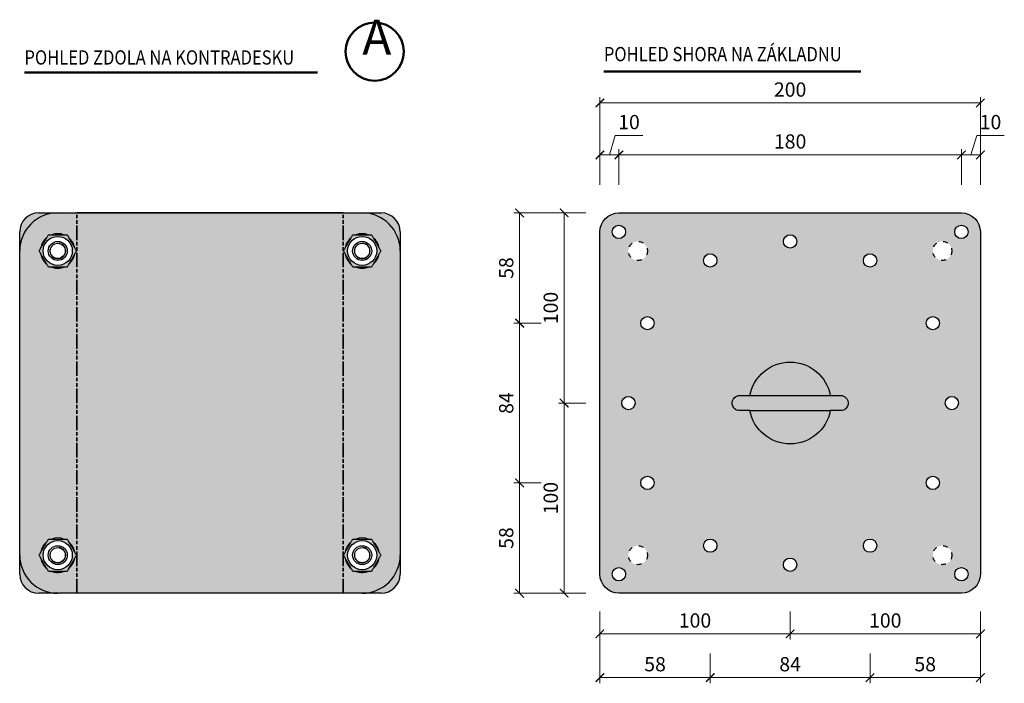
# Model space of a CAD drawing. Units: millimetres. Extents: x -25657 to -5903, y -19765 to -657.
# Drawn here: x -13333 to -12816, y -2099 to -1750 of the extents above; entities that cross this region are included whole.
import ezdxf

# ---------------------------------------------------------------- set-up
doc = ezdxf.new("R2010")
doc.units = ezdxf.units.MM
doc.header["$PDMODE"] = 3
doc.linetypes.add('ACAD_ISO03W100', pattern=[30, 12, -18])
doc.linetypes.add('DOUBLE_DASH_CHAIN', pattern=[1.2403, 0.6614, -0.0827, 0.1654, -0.0827, 0.1654, -0.0827])
for name, color, linetype, lineweight in [('ABS - Referenz (ISO)', 7, 'DOUBLE_DASH_CHAIN', 35), ('TOPWET_KOTY', 30, 'Continuous', 13), ('TOPWET_LANGUAGE_CZ', 140, 'Continuous', 13), ('TOPWET_PRVEK_TLUSTOU', 142, 'Continuous', 30)]:
    doc.layers.add(name, color=color, linetype=linetype, lineweight=lineweight)
doc.layers.add('TOPWET_DETIAL', color=7, linetype='Continuous', lineweight=13, true_color=0xfdb63a)
doc.styles.add('ABS - Bezeichnungstext (DIN)', font='isocpeur.ttf')
doc.styles.get("Standard").update_dxf_attribs({"font": 'simplex.shx', "width": 0.8})
doc.dimstyles.new('PŘESNÉ ISO-TW 1-3', dxfattribs={"dimscale": 3, "dimtxt": 2.5, "dimasz": 1.5, "dimexe": 1, "dimexo": 0, "dimgap": 0.75, "dimtad": 1, "dimdec": 4, "dimtxsty": 'Standard', "dimblk": 'ARCHTICK', "dimcen": 0.5, "dimclrd": 256, "dimclre": 256, "dimclrt": 256, "dimadec": 0, "dimazin": 0, "dimtfac": 1, "dimtdec": 4, "dimtmove": 1, "dimatfit": 3, "dimldrblk": 'DOT', "dimfxl": 1, "dimtzin": 0, "dimlwd": -1, "dimlwe": -1, "dimarcsym": 0})

# ---------------------------------------------------------------- blocks, each defined once
blk = doc.blocks.new('_ArchTick')
at = {"color": 0, "linetype": 'ByBlock', "const_width": 0.15}
blk.add_lwpolyline([(-0.5, -0.5), (0.5, 0.5)], dxfattribs=at)
blk = doc.blocks.new('*D191')
at = {"layer": 'Defpoints', "color": 0, "ltscale": 40, "transparency": 16777216}
for p in [(-12828.45, -1793.47), (-13028.45, -1823.44), (-12828.45, -1823.44)]:
    blk.add_point(p, dxfattribs=at)
at = {"layer": 'TOPWET_KOTY', "ltscale": 40, "transparency": 16777216}
for p, q in [((-13028.45, -1823.44), (-13028.45, -1790.47)), ((-12828.45, -1823.44), (-12828.45, -1790.47)), ((-13028.45, -1793.47), (-12828.45, -1793.47))]:
    blk.add_line(p, q, dxfattribs=at)
at = {"layer": 'TOPWET_KOTY', "ltscale": 40, "transparency": 16777216, "xscale": 4.5, "yscale": 4.5, "zscale": 4.5, "rotation": 180}
blk.add_blockref('_ArchTick', (-13028.45, -1793.47), dxfattribs=at)
at = {"layer": 'TOPWET_KOTY', "ltscale": 40, "transparency": 16777216, "xscale": 4.5, "yscale": 4.5, "zscale": 4.5}
blk.add_blockref('_ArchTick', (-12828.45, -1793.47), dxfattribs=at)
at = {"layer": 'TOPWET_KOTY', "ltscale": 40, "transparency": 16777216, "insert": (-12928.45, -1787.39), "char_height": 7.5, "attachment_point": 5}
blk.add_mtext('200', dxfattribs=at)
blk = doc.blocks.new('_Dot')
at = {"color": 0, "linetype": 'ByBlock', "lineweight": -2}
blk.add_line((-0.5, 0), (-1, 0), dxfattribs=at)
at = {"color": 0, "linetype": 'ByBlock', "const_width": 0.5}
blk.add_lwpolyline([(-0.25, 0, 1), (0.25, 0, 1)], format="xyb", close=True, dxfattribs=at)
blk = doc.blocks.new('*D195')
at = {"layer": 'Defpoints', "color": 0, "ltscale": 40, "transparency": 16777216}
for p in [(-12838.45, -1820.78), (-12838.45, -1836.52), (-12828.45, -1836.52)]:
    blk.add_point(p, dxfattribs=at)
at = {"layer": 'TOPWET_KOTY', "ltscale": 40, "transparency": 16777216}
for p, q in [((-12833.45, -1820.78), (-12830.39, -1810.58)), ((-12830.39, -1810.58), (-12815.88, -1810.58)), ((-12838.45, -1836.52), (-12838.45, -1817.78)), ((-12828.45, -1820.78), (-12838.45, -1820.78)), ((-12828.45, -1836.52), (-12828.45, -1817.78))]:
    blk.add_line(p, q, dxfattribs=at)
at = {"layer": 'TOPWET_KOTY', "ltscale": 40, "transparency": 16777216, "xscale": 4.5, "yscale": 4.5, "zscale": 4.5, "rotation": 180}
blk.add_blockref('_ArchTick', (-12838.45, -1820.78), dxfattribs=at)
at = {"layer": 'TOPWET_KOTY', "ltscale": 40, "transparency": 16777216, "xscale": 4.5, "yscale": 4.5, "zscale": 4.5}
blk.add_blockref('_ArchTick', (-12828.45, -1820.78), dxfattribs=at)
at = {"layer": 'TOPWET_KOTY', "ltscale": 40, "transparency": 16777216, "insert": (-12823.14, -1804.5), "char_height": 7.5, "attachment_point": 5}
blk.add_mtext('10', dxfattribs=at)
blk = doc.blocks.new('*D196')
at = {"layer": 'Defpoints', "color": 0, "ltscale": 40, "transparency": 16777216}
for p in [(-13018.45, -1820.78), (-13018.45, -1836.52), (-12838.45, -1836.52)]:
    blk.add_point(p, dxfattribs=at)
at = {"layer": 'TOPWET_KOTY', "ltscale": 40, "transparency": 16777216}
for p, q in [((-13018.45, -1836.52), (-13018.45, -1817.78)), ((-12838.45, -1820.78), (-13018.45, -1820.78)), ((-12838.45, -1836.52), (-12838.45, -1817.78))]:
    blk.add_line(p, q, dxfattribs=at)
at = {"layer": 'TOPWET_KOTY', "ltscale": 40, "transparency": 16777216, "xscale": 4.5, "yscale": 4.5, "zscale": 4.5, "rotation": 180}
blk.add_blockref('_ArchTick', (-13018.45, -1820.78), dxfattribs=at)
at = {"layer": 'TOPWET_KOTY', "ltscale": 40, "transparency": 16777216, "xscale": 4.5, "yscale": 4.5, "zscale": 4.5}
blk.add_blockref('_ArchTick', (-12838.45, -1820.78), dxfattribs=at)
at = {"layer": 'TOPWET_KOTY', "ltscale": 40, "transparency": 16777216, "insert": (-12928.45, -1814.7), "char_height": 7.5, "attachment_point": 5}
blk.add_mtext('180', dxfattribs=at)
blk = doc.blocks.new('*D197')
at = {"layer": 'Defpoints', "color": 0, "ltscale": 40, "transparency": 16777216}
for p in [(-13028.45, -1820.78), (-13028.45, -1836.52), (-13018.45, -1836.52)]:
    blk.add_point(p, dxfattribs=at)
at = {"layer": 'TOPWET_KOTY', "ltscale": 40, "transparency": 16777216}
for p, q in [((-13023.45, -1820.78), (-13020.39, -1810.58)), ((-13020.39, -1810.58), (-13005.88, -1810.58)), ((-13028.45, -1836.52), (-13028.45, -1817.78)), ((-13018.45, -1820.78), (-13028.45, -1820.78)), ((-13018.45, -1836.52), (-13018.45, -1817.78))]:
    blk.add_line(p, q, dxfattribs=at)
at = {"layer": 'TOPWET_KOTY', "ltscale": 40, "transparency": 16777216, "xscale": 4.5, "yscale": 4.5, "zscale": 4.5, "rotation": 180}
blk.add_blockref('_ArchTick', (-13028.45, -1820.78), dxfattribs=at)
at = {"layer": 'TOPWET_KOTY', "ltscale": 40, "transparency": 16777216, "xscale": 4.5, "yscale": 4.5, "zscale": 4.5}
blk.add_blockref('_ArchTick', (-13018.45, -1820.78), dxfattribs=at)
at = {"layer": 'TOPWET_KOTY', "ltscale": 40, "transparency": 16777216, "insert": (-13013.14, -1804.5), "char_height": 7.5, "attachment_point": 5}
blk.add_mtext('10', dxfattribs=at)
blk = doc.blocks.new('*D198')
at = {"layer": 'Defpoints', "color": 0, "ltscale": 40, "transparency": 16777216}
for p in [(-13028.45, -2060.85), (-12970.45, -2082.91), (-12970.45, -2095.66)]:
    blk.add_point(p, dxfattribs=at)
at = {"layer": 'TOPWET_KOTY', "ltscale": 40, "transparency": 16777216}
for p, q in [((-13028.45, -2060.85), (-13028.45, -2098.66)), ((-12970.45, -2082.91), (-12970.45, -2098.66)), ((-13028.45, -2095.66), (-12970.45, -2095.66))]:
    blk.add_line(p, q, dxfattribs=at)
at = {"layer": 'TOPWET_KOTY', "ltscale": 40, "transparency": 16777216, "xscale": 4.5, "yscale": 4.5, "zscale": 4.5, "rotation": 180}
blk.add_blockref('_ArchTick', (-13028.45, -2095.66), dxfattribs=at)
at = {"layer": 'TOPWET_KOTY', "ltscale": 40, "transparency": 16777216, "xscale": 4.5, "yscale": 4.5, "zscale": 4.5}
blk.add_blockref('_ArchTick', (-12970.45, -2095.66), dxfattribs=at)
at = {"layer": 'TOPWET_KOTY', "ltscale": 40, "transparency": 16777216, "insert": (-12999.45, -2089.58), "char_height": 7.5, "attachment_point": 5}
blk.add_mtext('58', dxfattribs=at)
blk = doc.blocks.new('*D199')
at = {"layer": 'Defpoints', "color": 0, "ltscale": 40, "transparency": 16777216}
for p in [(-12970.45, -2082.91), (-12886.45, -2082.91), (-12886.45, -2095.66)]:
    blk.add_point(p, dxfattribs=at)
at = {"layer": 'TOPWET_KOTY', "ltscale": 40, "transparency": 16777216}
for p, q in [((-12970.45, -2082.91), (-12970.45, -2098.66)), ((-12886.45, -2082.91), (-12886.45, -2098.66)), ((-12970.45, -2095.66), (-12886.45, -2095.66))]:
    blk.add_line(p, q, dxfattribs=at)
at = {"layer": 'TOPWET_KOTY', "ltscale": 40, "transparency": 16777216, "xscale": 4.5, "yscale": 4.5, "zscale": 4.5, "rotation": 180}
blk.add_blockref('_ArchTick', (-12970.45, -2095.66), dxfattribs=at)
at = {"layer": 'TOPWET_KOTY', "ltscale": 40, "transparency": 16777216, "xscale": 4.5, "yscale": 4.5, "zscale": 4.5}
blk.add_blockref('_ArchTick', (-12886.45, -2095.66), dxfattribs=at)
at = {"layer": 'TOPWET_KOTY', "ltscale": 40, "transparency": 16777216, "insert": (-12928.45, -2089.58), "char_height": 7.5, "attachment_point": 5}
blk.add_mtext('84', dxfattribs=at)
blk = doc.blocks.new('*D200')
at = {"layer": 'Defpoints', "color": 0, "ltscale": 40, "transparency": 16777216}
for p in [(-12828.45, -2060.85), (-12886.45, -2082.91), (-12828.45, -2095.66)]:
    blk.add_point(p, dxfattribs=at)
at = {"layer": 'TOPWET_KOTY', "ltscale": 40, "transparency": 16777216}
for p, q in [((-12828.45, -2060.85), (-12828.45, -2098.66)), ((-12886.45, -2082.91), (-12886.45, -2098.66)), ((-12886.45, -2095.66), (-12828.45, -2095.66))]:
    blk.add_line(p, q, dxfattribs=at)
at = {"layer": 'TOPWET_KOTY', "ltscale": 40, "transparency": 16777216, "xscale": 4.5, "yscale": 4.5, "zscale": 4.5, "rotation": 180}
blk.add_blockref('_ArchTick', (-12886.45, -2095.66), dxfattribs=at)
at = {"layer": 'TOPWET_KOTY', "ltscale": 40, "transparency": 16777216, "xscale": 4.5, "yscale": 4.5, "zscale": 4.5}
blk.add_blockref('_ArchTick', (-12828.45, -2095.66), dxfattribs=at)
at = {"layer": 'TOPWET_KOTY', "ltscale": 40, "transparency": 16777216, "insert": (-12857.45, -2089.58), "char_height": 7.5, "attachment_point": 5}
blk.add_mtext('58', dxfattribs=at)
blk = doc.blocks.new('*D201')
at = {"layer": 'Defpoints', "color": 0, "ltscale": 40, "transparency": 16777216}
for p in [(-13028.45, -2060.85), (-12928.45, -2060.91), (-12928.45, -2072.66)]:
    blk.add_point(p, dxfattribs=at)
at = {"layer": 'TOPWET_KOTY', "ltscale": 40, "transparency": 16777216}
for p, q in [((-13028.45, -2060.85), (-13028.45, -2075.66)), ((-12928.45, -2060.91), (-12928.45, -2075.66)), ((-13028.45, -2072.66), (-12928.45, -2072.66))]:
    blk.add_line(p, q, dxfattribs=at)
at = {"layer": 'TOPWET_KOTY', "ltscale": 40, "transparency": 16777216, "xscale": 4.5, "yscale": 4.5, "zscale": 4.5, "rotation": 180}
blk.add_blockref('_ArchTick', (-13028.45, -2072.66), dxfattribs=at)
at = {"layer": 'TOPWET_KOTY', "ltscale": 40, "transparency": 16777216, "xscale": 4.5, "yscale": 4.5, "zscale": 4.5}
blk.add_blockref('_ArchTick', (-12928.45, -2072.66), dxfattribs=at)
at = {"layer": 'TOPWET_KOTY', "ltscale": 40, "transparency": 16777216, "insert": (-12978.45, -2066.59), "char_height": 7.5, "attachment_point": 5}
blk.add_mtext('100', dxfattribs=at)
blk = doc.blocks.new('*D202')
at = {"layer": 'Defpoints', "color": 0, "ltscale": 40, "transparency": 16777216}
for p in [(-12928.45, -2060.91), (-12828.45, -2060.85), (-12828.45, -2072.66)]:
    blk.add_point(p, dxfattribs=at)
at = {"layer": 'TOPWET_KOTY', "ltscale": 40, "transparency": 16777216}
for p, q in [((-12928.45, -2060.91), (-12928.45, -2075.66)), ((-12828.45, -2060.85), (-12828.45, -2075.66)), ((-12928.45, -2072.66), (-12828.45, -2072.66))]:
    blk.add_line(p, q, dxfattribs=at)
at = {"layer": 'TOPWET_KOTY', "ltscale": 40, "transparency": 16777216, "xscale": 4.5, "yscale": 4.5, "zscale": 4.5, "rotation": 180}
blk.add_blockref('_ArchTick', (-12928.45, -2072.66), dxfattribs=at)
at = {"layer": 'TOPWET_KOTY', "ltscale": 40, "transparency": 16777216, "xscale": 4.5, "yscale": 4.5, "zscale": 4.5}
blk.add_blockref('_ArchTick', (-12828.45, -2072.66), dxfattribs=at)
at = {"layer": 'TOPWET_KOTY', "ltscale": 40, "transparency": 16777216, "insert": (-12878.45, -2066.59), "char_height": 7.5, "attachment_point": 5}
blk.add_mtext('100', dxfattribs=at)
blk = doc.blocks.new('*D203')
at = {"layer": 'Defpoints', "color": 0, "ltscale": 40, "transparency": 16777216}
for p in [(-13070.63, -1993.28), (-13059.39, -1993.28), (-13035.81, -2051.28)]:
    blk.add_point(p, dxfattribs=at)
at = {"layer": 'TOPWET_KOTY', "ltscale": 40, "transparency": 16777216}
for p, q in [((-13059.39, -1993.28), (-13073.63, -1993.28)), ((-13070.63, -2051.28), (-13070.63, -1993.28)), ((-13035.81, -2051.28), (-13073.63, -2051.28))]:
    blk.add_line(p, q, dxfattribs=at)
at = {"layer": 'TOPWET_KOTY', "ltscale": 40, "transparency": 16777216, "xscale": 4.5, "yscale": 4.5, "zscale": 4.5}
for p, rotation in [((-13070.63, -1993.28), 90), ((-13070.63, -2051.28), 270)]:
    blk.add_blockref('_ArchTick', p, dxfattribs=dict(at, rotation=rotation))
at = {"layer": 'TOPWET_KOTY', "ltscale": 40, "transparency": 16777216, "insert": (-13076.71, -2022.28), "char_height": 7.5, "attachment_point": 5, "rotation": 90}
blk.add_mtext('58', dxfattribs=at)
blk = doc.blocks.new('*D204')
at = {"layer": 'Defpoints', "color": 0, "ltscale": 40, "transparency": 16777216}
for p in [(-13070.63, -1909.28), (-13059.39, -1909.28), (-13059.39, -1993.28)]:
    blk.add_point(p, dxfattribs=at)
at = {"layer": 'TOPWET_KOTY', "ltscale": 40, "transparency": 16777216}
for p, q in [((-13059.39, -1909.28), (-13073.63, -1909.28)), ((-13070.63, -1993.28), (-13070.63, -1909.28)), ((-13059.39, -1993.28), (-13073.63, -1993.28))]:
    blk.add_line(p, q, dxfattribs=at)
at = {"layer": 'TOPWET_KOTY', "ltscale": 40, "transparency": 16777216, "xscale": 4.5, "yscale": 4.5, "zscale": 4.5}
for p, rotation in [((-13070.63, -1909.28), 90), ((-13070.63, -1993.28), 270)]:
    blk.add_blockref('_ArchTick', p, dxfattribs=dict(at, rotation=rotation))
at = {"layer": 'TOPWET_KOTY', "ltscale": 40, "transparency": 16777216, "insert": (-13076.71, -1951.28), "char_height": 7.5, "attachment_point": 5, "rotation": 90}
blk.add_mtext('84', dxfattribs=at)
blk = doc.blocks.new('*D205')
at = {"layer": 'Defpoints', "color": 0, "ltscale": 40, "transparency": 16777216}
for p in [(-13070.63, -1851.28), (-13035.81, -1851.28), (-13059.39, -1909.28)]:
    blk.add_point(p, dxfattribs=at)
at = {"layer": 'TOPWET_KOTY', "ltscale": 40, "transparency": 16777216}
for p, q in [((-13035.81, -1851.28), (-13073.63, -1851.28)), ((-13070.63, -1909.28), (-13070.63, -1851.28)), ((-13059.39, -1909.28), (-13073.63, -1909.28))]:
    blk.add_line(p, q, dxfattribs=at)
at = {"layer": 'TOPWET_KOTY', "ltscale": 40, "transparency": 16777216, "xscale": 4.5, "yscale": 4.5, "zscale": 4.5}
for p, rotation in [((-13070.63, -1851.28), 90), ((-13070.63, -1909.28), 270)]:
    blk.add_blockref('_ArchTick', p, dxfattribs=dict(at, rotation=rotation))
at = {"layer": 'TOPWET_KOTY', "ltscale": 40, "transparency": 16777216, "insert": (-13076.71, -1880.28), "char_height": 7.5, "attachment_point": 5, "rotation": 90}
blk.add_mtext('58', dxfattribs=at)
blk = doc.blocks.new('*D206')
at = {"layer": 'Defpoints', "color": 0, "ltscale": 40, "transparency": 16777216}
for p in [(-13035.81, -1851.28), (-13047.23, -1951.28), (-13035.81, -1951.28)]:
    blk.add_point(p, dxfattribs=at)
at = {"layer": 'TOPWET_KOTY', "ltscale": 40, "transparency": 16777216}
for p, q in [((-13035.81, -1851.28), (-13050.23, -1851.28)), ((-13047.23, -1851.28), (-13047.23, -1951.28)), ((-13035.81, -1951.28), (-13050.23, -1951.28))]:
    blk.add_line(p, q, dxfattribs=at)
at = {"layer": 'TOPWET_KOTY', "ltscale": 40, "transparency": 16777216, "xscale": 4.5, "yscale": 4.5, "zscale": 4.5}
for p, rotation in [((-13047.23, -1851.28), 90), ((-13047.23, -1951.28), 270)]:
    blk.add_blockref('_ArchTick', p, dxfattribs=dict(at, rotation=rotation))
at = {"layer": 'TOPWET_KOTY', "ltscale": 40, "transparency": 16777216, "insert": (-13053.31, -1901.28), "char_height": 7.5, "attachment_point": 5, "rotation": 90}
blk.add_mtext('100', dxfattribs=at)
blk = doc.blocks.new('*D207')
at = {"layer": 'Defpoints', "color": 0, "ltscale": 40, "transparency": 16777216}
for p in [(-13035.81, -1951.28), (-13047.23, -2051.28), (-13035.81, -2051.28)]:
    blk.add_point(p, dxfattribs=at)
at = {"layer": 'TOPWET_KOTY', "ltscale": 40, "transparency": 16777216}
for p, q in [((-13035.81, -1951.28), (-13050.23, -1951.28)), ((-13047.23, -1951.28), (-13047.23, -2051.28)), ((-13035.81, -2051.28), (-13050.23, -2051.28))]:
    blk.add_line(p, q, dxfattribs=at)
at = {"layer": 'TOPWET_KOTY', "ltscale": 40, "transparency": 16777216, "xscale": 4.5, "yscale": 4.5, "zscale": 4.5}
for p, rotation in [((-13047.23, -1951.28), 90), ((-13047.23, -2051.28), 270)]:
    blk.add_blockref('_ArchTick', p, dxfattribs=dict(at, rotation=rotation))
at = {"layer": 'TOPWET_KOTY', "ltscale": 40, "transparency": 16777216, "insert": (-13053.31, -2001.28), "char_height": 7.5, "attachment_point": 5, "rotation": 90}
blk.add_mtext('100', dxfattribs=at)

msp = doc.modelspace()

# ---------------------------------------------------------------- hatches: boundary and pattern name
at = {"layer": 'TOPWET_PRVEK_TLUSTOU', "ltscale": 40, "true_color": 0xcccccc}
h = msp.add_hatch(color=254, dxfattribs=at)
h.dxf.hatch_style = 1
h.paths.add_polyline_path([(-13313.39533, -1851.27952), (-13323.39533, -1851.27952, 0.414213562), (-13333.39533, -1861.27952), (-13333.39533, -1871.27952, -0.414213562)])
h = msp.add_hatch(color=254, dxfattribs=at)
h.dxf.hatch_style = 1
h.paths.add_polyline_path([(-13303.39533, -1871.27952), (-13305.74533, -1871.27952, -1), (-13321.04533, -1871.27952, -1), (-13305.74533, -1871.27952), (-13303.39533, -1871.27952), (-13303.39533, -1851.27952), (-13313.39533, -1851.27952, 0.414213562), (-13333.39533, -1871.27952), (-13333.39533, -2031.27952, 0.414213562), (-13313.39533, -2051.27952), (-13303.39533, -2051.27952), (-13303.39533, -2031.27952), (-13305.74533, -2031.27952, -0.414213562), (-13313.39533, -2038.92952), (-13313.39533, -2040.32952, 0.012160089), (-13312.95533, -2040.31882), (-13312.95533, -2039.77952), (-13312.97317, -2038.91786, -0.430478864), (-13321.04533, -2031.27952, -1), (-13305.74533, -2031.27952), (-13303.39533, -2031.27952)])
h = msp.add_hatch(color=254, dxfattribs=at)
h.dxf.hatch_style = 1
h.paths.add_polyline_path([(-13163.39533, -1851.27952), (-13303.39533, -1851.27952), (-13303.39533, -2051.27952), (-13163.39533, -2051.27952)])
h = msp.add_hatch(color=254, dxfattribs=at)
h.dxf.hatch_style = 1
h.paths.add_polyline_path([(-13133.39533, -1871.27952, 0.414213562), (-13153.39533, -1851.27952), (-13163.39533, -1851.27952), (-13163.39533, -1871.27952), (-13161.04533, -1871.27952, -1), (-13145.74533, -1871.27952, -1), (-13161.04533, -1871.27952), (-13163.39533, -1871.27952), (-13163.39533, -2031.27952), (-13161.04533, -2031.27952, -1), (-13145.74533, -2031.27952, -0.414213562), (-13153.39533, -2038.92952), (-13153.39533, -2040.32952, 0.012160089), (-13152.95533, -2040.31882), (-13152.95533, -2039.77952), (-13152.97317, -2038.91786, -0.430478864), (-13161.04533, -2031.27952), (-13163.39533, -2031.27952), (-13163.39533, -2051.27952), (-13153.39533, -2051.27952, 0.414213562), (-13133.39533, -2031.27952)])
h = msp.add_hatch(color=254, dxfattribs=at)
h.dxf.hatch_style = 1
h.paths.add_polyline_path([(-13143.39533, -1851.27952), (-13153.39533, -1851.27952, -0.414213562), (-13133.39533, -1871.27952), (-13133.39533, -1861.27952, 0.414213562)])
h = msp.add_hatch(color=254, dxfattribs=at)
h.dxf.hatch_style = 1
h.paths.add_polyline_path([(-13018.45466, -1851.27952, 0.414213562), (-13028.45466, -1861.27952), (-13028.45466, -2041.27952, 0.414213562), (-13018.45466, -2051.27952), (-12838.45466, -2051.27952, 0.414213562), (-12828.45466, -2041.27952), (-12828.45466, -1861.27952, 0.414213562), (-12838.45466, -1851.27952)])
h.paths.add_polyline_path([(-12931.95466, -1866.27952, -1), (-12924.95466, -1866.27952, -1)], flags=16)
h.paths.add_polyline_path([(-12889.95466, -1876.27952, -1), (-12882.95466, -1876.27952, -1)], flags=16)
h.paths.add_polyline_path([(-12973.95466, -1876.27952, -1), (-12966.95466, -1876.27952, -1)], flags=16)
h.paths.add_polyline_path([(-12856.95466, -1909.27952, -1), (-12849.95466, -1909.27952, -1)], flags=16)
h.paths.add_polyline_path([(-13006.95466, -1909.27952, -1), (-12999.95466, -1909.27952, -1)], flags=16)
h.paths.add_polyline_path([(-12839.95466, -1951.27952, -1), (-12846.95466, -1951.27952, -1)], flags=16)
h.paths.add_polyline_path([(-13009.95466, -1951.27952, -1), (-13016.95466, -1951.27952, -1)], flags=16)
h.paths.add_polyline_path([(-12849.95466, -1993.27952, -1), (-12856.95466, -1993.27952, -1)], flags=16)
h.paths.add_polyline_path([(-12999.95466, -1993.27952, -1), (-13006.95466, -1993.27952, -1)], flags=16)
h.paths.add_polyline_path([(-12882.95466, -2026.27952, -1), (-12889.95466, -2026.27952, -1)], flags=16)
h.paths.add_polyline_path([(-12924.95466, -2036.27952, -1), (-12931.95466, -2036.27952, -1)], flags=16)
h.paths.add_polyline_path([(-12966.95466, -2026.27952, -1), (-12973.95466, -2026.27952, -1)], flags=16)
h.paths.add_polyline_path([(-12853.45466, -1871.27952, -1), (-12843.45466, -1871.27952, -1)], flags=16)
h.paths.add_polyline_path([(-13013.45466, -1871.27952, -1), (-13003.45466, -1871.27952, -1)], flags=16)
h.paths.add_polyline_path([(-12841.95466, -1861.27952, -1), (-12834.95466, -1861.27952, -1)], flags=16)
h.paths.add_polyline_path([(-13021.95466, -1861.27952, -1), (-13014.95466, -1861.27952, -1)], flags=16)
h.paths.add_polyline_path([(-12843.45466, -2031.27952, -1), (-12853.45466, -2031.27952, -1)], flags=16)
h.paths.add_polyline_path([(-13003.45466, -2031.27952, -1), (-13013.45466, -2031.27952, -1)], flags=16)
h.paths.add_polyline_path([(-12834.95466, -2041.27952, -1), (-12841.95466, -2041.27952, -1)], flags=16)
h.paths.add_polyline_path([(-13014.95466, -2041.27952, -1), (-13021.95466, -2041.27952, -1)], flags=16)
h = msp.add_hatch(color=254, dxfattribs=at)
h.dxf.hatch_style = 1
h.paths.add_polyline_path([(-13333.39533, -2031.27952), (-13333.39533, -2041.27952, 0.414213562), (-13323.39533, -2051.27952), (-13313.39533, -2051.27952, -0.414213562)], flags=17)
h = msp.add_hatch(color=254, dxfattribs=at)
h.dxf.hatch_style = 1
h.paths.add_polyline_path([(-13133.39533, -2041.27952), (-13133.39533, -2031.27952, -0.414213562), (-13153.39533, -2051.27952), (-13143.39533, -2051.27952, 0.414213562)], flags=17)

# ---------------------------------------------------------------- linework, layer by layer
at = {"layer": 'ABS - Referenz (ISO)', "color": 141, "ltscale": 11.517951}
for p, q in [((-13303.39533, -2051.27952), (-13303.39533, -1851.27952)), ((-13163.39533, -2051.27952), (-13163.39533, -1851.27952))]:
    msp.add_line(p, q, dxfattribs=at)
at = {"layer": 'TOPWET_DETIAL', "lineweight": 50, "ltscale": 40}
for p, q in [((-13330.90057, -1777.45548), (-13176.84364, -1777.45548)), ((-13026.35198, -1776.88691), (-12891.33317, -1776.88691))]:
    msp.add_line(p, q, dxfattribs=at)
msp.add_circle((-13146.79544, -1766.45873), 15.29198, dxfattribs=at)
at = {"layer": 'TOPWET_PRVEK_TLUSTOU'}
for p, q in [((-13323.39533, -1851.27952), (-13313.39533, -1851.27952)), ((-13313.39533, -1851.27952), (-13153.39533, -1851.27952)), ((-13153.39533, -1851.27952), (-13143.39533, -1851.27952)), ((-13333.39533, -1871.27952), (-13333.39533, -1861.27952)), ((-13133.39533, -1861.27952), (-13133.39533, -1871.27952)), ((-13333.39533, -2031.27952), (-13333.39533, -1871.27952)), ((-13133.39533, -1871.27952), (-13133.39533, -2031.27952)), ((-13313.83533, -1880.31882), (-13313.83533, -1879.77952)), ((-13312.95533, -1879.77952), (-13312.95533, -1880.31882)), ((-13153.83533, -1880.31882), (-13153.83533, -1879.77952)), ((-13152.95533, -1879.77952), (-13152.95533, -1880.31882)), ((-13333.39533, -2041.27952), (-13333.39533, -2031.27952)), ((-13133.39533, -2031.27952), (-13133.39533, -2041.27952)), ((-13313.83533, -2040.31882), (-13313.83533, -2039.77952)), ((-13312.95533, -2039.77952), (-13312.95533, -2040.31882)), ((-13153.83533, -2040.31882), (-13153.83533, -2039.77952)), ((-13152.95533, -2039.77952), (-13152.95533, -2040.31882)), ((-13313.39533, -2051.27952), (-13323.39533, -2051.27952)), ((-13153.39533, -2051.27952), (-13313.39533, -2051.27952)), ((-13143.39533, -2051.27952), (-13153.39533, -2051.27952))]:
    msp.add_line(p, q, dxfattribs=at)
at = {"layer": 'TOPWET_PRVEK_TLUSTOU', "ltscale": 10.750088}
for p, q in [((-13163.39533, -1851.27952), (-13303.39533, -1851.27952)), ((-13163.39533, -2051.27952), (-13303.39533, -2051.27952))]:
    msp.add_line(p, q, dxfattribs=at)
at = {"layer": 'TOPWET_PRVEK_TLUSTOU', "ltscale": 40}
for p, q in [((-12949.57929, -1947.27952), (-12907.33003, -1947.27952)), ((-12949.57929, -1955.27952), (-12907.33003, -1955.27952))]:
    msp.add_line(p, q, dxfattribs=at)
for points in [[(-13018.45466, -1851.27952), (-12838.45466, -1851.27952, -0.414213562), (-12828.45466, -1861.27952), (-12828.45466, -2041.27952, -0.414213562), (-12838.45466, -2051.27952), (-13018.45466, -2051.27952, -0.414213562), (-13028.45466, -2041.27952)], [(-13028.45466, -2041.27952), (-13028.45466, -1861.27952, -0.414213562), (-13018.45466, -1851.27952)]]:
    msp.add_lwpolyline(points, format="xyb", dxfattribs=at)
at = {"layer": 'TOPWET_PRVEK_TLUSTOU', "linetype": 'Continuous', "ltscale": 40}
msp.add_lwpolyline([(-12949.57929, -1947.27952, -0.360405901), (-12928.45466, -1929.77952, -0.360405901), (-12907.33003, -1947.27952), (-12901.95466, -1947.27952, -0.414213562), (-12897.95466, -1951.27952, -0.414213562), (-12901.95466, -1955.27952), (-12907.33003, -1955.27952, -0.360405901), (-12928.45466, -1972.77952, -0.360405901), (-12949.57929, -1955.27952), (-12954.95466, -1955.27952, -0.414213562), (-12958.95466, -1951.27952, -0.414213562), (-12954.95466, -1947.27952), (-12949.57929, -1947.27952)], format="xyb", dxfattribs=at)
at = {"layer": 'TOPWET_PRVEK_TLUSTOU', "ltscale": 40}
for centre in [(-13018.45466, -1861.27952), (-12838.45466, -1861.27952), (-12928.45466, -1866.27952), (-12970.45466, -1876.27952), (-12886.45466, -1876.27952), (-13003.45466, -1909.27952), (-12853.45466, -1909.27952), (-13013.45466, -1951.27952), (-12843.45466, -1951.27952), (-13003.45466, -1993.27952), (-12853.45466, -1993.27952), (-12970.45466, -2026.27952), (-12886.45466, -2026.27952), (-12928.45466, -2036.27952), (-13018.45466, -2041.27952), (-12838.45466, -2041.27952)]:
    msp.add_circle(centre, 3.5, dxfattribs=at)
at = {"layer": 'TOPWET_PRVEK_TLUSTOU'}
for centre, radius in [((-13313.39533, -1871.27952), 7.65), ((-13313.39533, -1871.27952), 5), ((-13313.39533, -1871.27952), 4), ((-13153.39533, -1871.27952), 7.65), ((-13153.39533, -1871.27952), 5), ((-13153.39533, -1871.27952), 4), ((-13313.39533, -2031.27952), 7.65), ((-13313.39533, -2031.27952), 5), ((-13313.39533, -2031.27952), 4), ((-13153.39533, -2031.27952), 7.65), ((-13153.39533, -2031.27952), 5), ((-13153.39533, -2031.27952), 4)]:
    msp.add_circle(centre, radius, dxfattribs=at)
at = {"layer": 'TOPWET_PRVEK_TLUSTOU', "linetype": 'ACAD_ISO03W100', "ltscale": 0.2}
for centre in [(-13008.45466, -1871.27952), (-12848.45466, -1871.27952), (-13008.45466, -2031.27952), (-12848.45466, -2031.27952)]:
    msp.add_circle(centre, 5, dxfattribs=at)
at = {"layer": 'TOPWET_PRVEK_TLUSTOU'}
for centre, radius, start, end in [((-13323.39533, -1861.27952), 10, 90, 180), ((-13313.39533, -1871.27952), 20, 90, 180), ((-13153.39533, -1871.27952), 20, 0, 90), ((-13143.39533, -1861.27952), 10, 0, 90), ((-13313.39533, -1871.27952), 9.05, 69.9220635, 110.0779365), ((-13153.39533, -1871.27952), 9.05, 69.9220635, 110.0779365), ((-13313.39533, -1871.27952), 9.05, 129.9220635, 170.0779365), ((-13313.39533, -1871.27952), 4.103, 170, 80), ((-13313.39533, -1871.27952), 9.05, 9.9220635, 50.0779365), ((-13153.39533, -1871.27952), 9.05, 129.9220635, 170.0779365), ((-13153.39533, -1871.27952), 4.103, 170, 80), ((-13153.39533, -1871.27952), 9.05, 9.9220635, 50.0779365), ((-13313.39533, -1871.27952), 9.05, 189.9220635, 230.0779365), ((-13313.39533, -1871.27952), 9.05, 309.9220635, 350.0779365), ((-13153.39533, -1871.27952), 9.05, 189.9220635, 230.0779365), ((-13153.39533, -1871.27952), 9.05, 309.9220635, 350.0779365), ((-13313.39533, -1871.27952), 9.05, 249.9220635, 267.2132502), ((-13313.39533, -1871.27952), 9.05, 267.2132502, 272.7867498), ((-13313.39533, -1871.27952), 9.05, 272.7867498, 290.0779365), ((-13153.39533, -1871.27952), 9.05, 249.9220635, 267.2132502), ((-13153.39533, -1871.27952), 9.05, 267.2132502, 272.7867498), ((-13153.39533, -1871.27952), 9.05, 272.7867498, 290.0779365), ((-13313.39533, -2031.27952), 9.05, 69.9220635, 110.0779365), ((-13153.39533, -2031.27952), 9.05, 69.9220635, 110.0779365), ((-13313.39533, -2031.27952), 9.05, 129.9220635, 170.0779365), ((-13313.39533, -2031.27952), 4.103, 170, 80), ((-13313.39533, -2031.27952), 9.05, 9.9220635, 50.0779365), ((-13153.39533, -2031.27952), 9.05, 129.9220635, 170.0779365), ((-13153.39533, -2031.27952), 4.103, 170, 80), ((-13153.39533, -2031.27952), 9.05, 9.9220635, 50.0779365), ((-13313.39533, -2031.27952), 20, 180, 270), ((-13313.39533, -2031.27952), 9.05, 189.9220635, 230.0779365), ((-13313.39533, -2031.27952), 9.05, 309.9220635, 350.0779365), ((-13153.39533, -2031.27952), 9.05, 189.9220635, 230.0779365), ((-13153.39533, -2031.27952), 20, 270, 0), ((-13153.39533, -2031.27952), 9.05, 309.9220635, 350.0779365), ((-13323.39533, -2041.27952), 10, 180, 270), ((-13313.39533, -2031.27952), 9.05, 249.9220635, 267.2132502), ((-13313.39533, -2031.27952), 9.05, 267.2132502, 272.7867498), ((-13313.39533, -2031.27952), 9.05, 272.7867498, 290.0779365), ((-13153.39533, -2031.27952), 9.05, 249.9220635, 267.2132502), ((-13153.39533, -2031.27952), 9.05, 267.2132502, 272.7867498), ((-13153.39533, -2031.27952), 9.05, 272.7867498, 290.0779365), ((-13143.39533, -2041.27952), 10, 270, 0)]:
    msp.add_arc(centre, radius, start, end, dxfattribs=at)
for points in [[(-13323.21028, -1871.27952), (-13320.75654, -1867.02952), (-13318.3028, -1862.77952)], [(-13318.3028, -1862.77952), (-13313.39533, -1862.77952), (-13308.48785, -1862.77952)], [(-13308.48785, -1862.77952), (-13306.03411, -1867.02952), (-13303.58037, -1871.27952)], [(-13163.21028, -1871.27952), (-13160.75654, -1867.02952), (-13158.3028, -1862.77952)], [(-13158.3028, -1862.77952), (-13153.39533, -1862.77952), (-13148.48785, -1862.77952)], [(-13148.48785, -1862.77952), (-13146.03411, -1867.02952), (-13143.58037, -1871.27952)], [(-13318.3028, -1879.77952), (-13320.75654, -1875.52952), (-13323.21028, -1871.27952)], [(-13303.58037, -1871.27952), (-13306.03411, -1875.52952), (-13308.48785, -1879.77952)], [(-13158.3028, -1879.77952), (-13160.75654, -1875.52952), (-13163.21028, -1871.27952)], [(-13143.58037, -1871.27952), (-13146.03411, -1875.52952), (-13148.48785, -1879.77952)], [(-13308.48785, -1879.77952), (-13313.39533, -1879.77952), (-13318.3028, -1879.77952)], [(-13148.48785, -1879.77952), (-13153.39533, -1879.77952), (-13158.3028, -1879.77952)], [(-13323.21028, -2031.27952), (-13320.75654, -2027.02952), (-13318.3028, -2022.77952)], [(-13318.3028, -2022.77952), (-13313.39533, -2022.77952), (-13308.48785, -2022.77952)], [(-13308.48785, -2022.77952), (-13306.03411, -2027.02952), (-13303.58037, -2031.27952)], [(-13163.21028, -2031.27952), (-13160.75654, -2027.02952), (-13158.3028, -2022.77952)], [(-13158.3028, -2022.77952), (-13153.39533, -2022.77952), (-13148.48785, -2022.77952)], [(-13148.48785, -2022.77952), (-13146.03411, -2027.02952), (-13143.58037, -2031.27952)], [(-13318.3028, -2039.77952), (-13320.75654, -2035.52952), (-13323.21028, -2031.27952)], [(-13303.58037, -2031.27952), (-13306.03411, -2035.52952), (-13308.48785, -2039.77952)], [(-13158.3028, -2039.77952), (-13160.75654, -2035.52952), (-13163.21028, -2031.27952)], [(-13143.58037, -2031.27952), (-13146.03411, -2035.52952), (-13148.48785, -2039.77952)], [(-13308.48785, -2039.77952), (-13313.39533, -2039.77952), (-13318.3028, -2039.77952)], [(-13148.48785, -2039.77952), (-13153.39533, -2039.77952), (-13158.3028, -2039.77952)]]:
    msp.add_rational_spline(points, [1, 1.15470053838, 1], degree=2, dxfattribs=at)

# ---------------------------------------------------------------- texts
at = {"layer": 'TOPWET_KOTY', "insert": (-13153.31489, -1773.79412), "char_height": 18.374999, "attachment_point": 7, "line_spacing_factor": 0.25, "style": 'ABS - Bezeichnungstext (DIN)'}
msp.add_mtext('A ', dxfattribs=at)
at = {"layer": 'TOPWET_LANGUAGE_CZ', "ltscale": 40, "char_height": 10, "attachment_point": 1}
for s, insert in [('\\pxsm0.8;{\\H0.75x;\\W0.85;POHLED SHORA NA ZÁKLADNU}', (-13026.35197, -1764.03278)), ('\\pxsm0.8;{\\H0.75x;\\W0.85;POHLED ZDOLA NA KONTRADESKU }', (-13330.90063, -1765.79267))]:
    msp.add_mtext_dynamic_manual_height_columns(s, width=199.7009361, gutter_width=50, heights=[0], dxfattribs=dict(at, insert=insert))

# ---------------------------------------------------------------- dimensions: what is measured, and where the dimension line sits
at = {"layer": 'TOPWET_KOTY', "ltscale": 40}
for base, p1, p2, picture, middle in [((-12828.45466, -1793.46797), (-13028.45466, -1823.43588), (-12828.45466, -1823.43588), '*D191', (-12928.45466, -1787.38867)), ((-13028.45466, -1820.7842), (-13018.45466, -1836.51827), (-13028.45466, -1836.51827), '*D197', (-13018.14337, -1804.50061)), ((-12838.45466, -1820.7842), (-12828.45466, -1836.51827), (-12838.45466, -1836.51827), '*D195', (-12828.14337, -1804.50061)), ((-13018.45466, -1820.7842), (-12838.45466, -1836.51827), (-13018.45466, -1836.51827), '*D196', (-12928.45466, -1814.7049)), ((-12970.45466, -2095.6597), (-13028.45466, -2060.84942), (-12970.45466, -2082.90918), '*D198', (-12999.45466, -2089.58041)), ((-12928.45466, -2072.6645), (-13028.45466, -2060.84942), (-12928.45466, -2060.91129), '*D201', (-12978.45466, -2066.5852)), ((-12828.45466, -2072.6645), (-12928.45466, -2060.91129), (-12828.45466, -2060.84942), '*D202', (-12878.45466, -2066.5852)), ((-12828.45466, -2095.6597), (-12886.45466, -2082.90918), (-12828.45466, -2060.84942), '*D200', (-12857.45466, -2089.58041)), ((-12886.45466, -2095.6597), (-12970.45466, -2082.90918), (-12886.45466, -2082.90918), '*D199', (-12928.45466, -2089.58041))]:
    dim = msp.add_linear_dim(base=base, p1=p1, p2=p2, dimstyle='PŘESNÉ ISO-TW 1-3', dxfattribs=at)
    dim.commit()
    dim.dimension.update_dxf_attribs({"geometry": picture, "text_midpoint": middle})
for base, p1, p2, picture, middle in [((-13070.62604, -1851.27952), (-13059.39386, -1909.27952), (-13035.81384, -1851.27952), '*D205', (-13076.70533, -1880.27952)), ((-13047.22571, -1951.27952), (-13035.81384, -1851.27952), (-13035.81384, -1951.27952), '*D206', (-13053.30501, -1901.27952)), ((-13070.62604, -1909.27952), (-13059.39386, -1993.27952), (-13059.39386, -1909.27952), '*D204', (-13076.70533, -1951.27952)), ((-13047.22571, -2051.27952), (-13035.81384, -1951.27952), (-13035.81384, -2051.27952), '*D207', (-13053.30501, -2001.27952)), ((-13070.62604, -1993.27952), (-13035.81384, -2051.27952), (-13059.39386, -1993.27952), '*D203', (-13076.70533, -2022.27952))]:
    dim = msp.add_linear_dim(base=base, p1=p1, p2=p2, angle=90, dimstyle='PŘESNÉ ISO-TW 1-3', dxfattribs=at)
    dim.commit()
    dim.dimension.update_dxf_attribs({"geometry": picture, "text_midpoint": middle})

doc.saveas('drawing.dxf')
